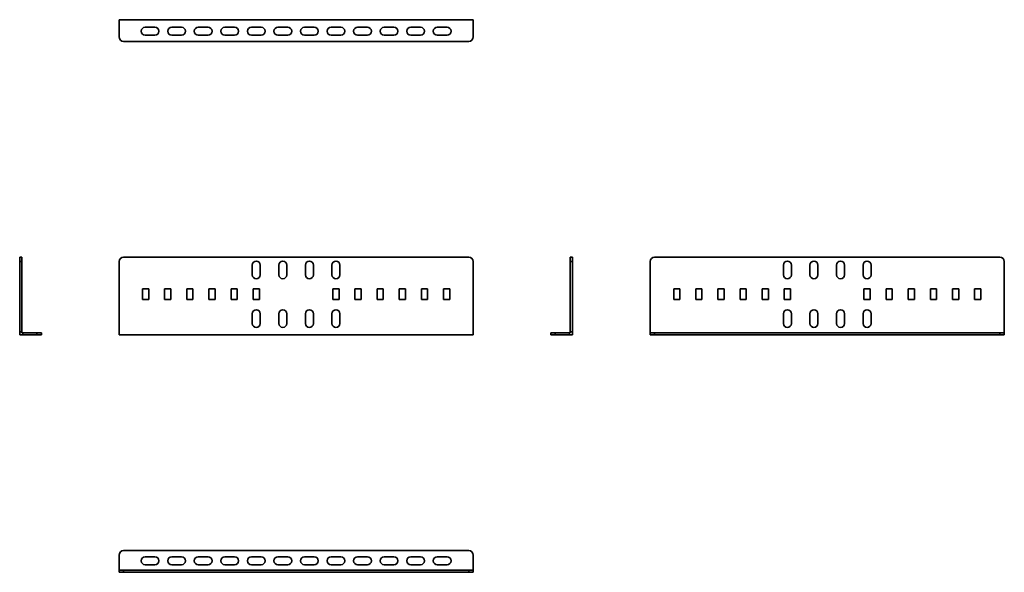
# Model space of a CAD drawing. Units: millimetres. Extents: x -112 to 1000, y -112 to 512.
import ezdxf

# ---------------------------------------------------------------- set-up
doc = ezdxf.new("R2010")
doc.units = ezdxf.units.MM

msp = doc.modelspace()

# ---------------------------------------------------------------- linework, layer by layer
at = {"color": 7, "linetype": 'Continuous', "lineweight": 35}
for p, q in [((0, 508.75), (0, 512.25)), ((400, 512.25), (0, 512.25)), ((400, 508.75), (400, 512.25)), ((0, 492.75), (0, 508.75)), ((29.5, 503.75), (40.5, 503.75)), ((59.5, 503.75), (70.5, 503.75)), ((89.5, 503.75), (100.5, 503.75)), ((119.5, 503.75), (130.5, 503.75)), ((149.5, 503.75), (160.5, 503.75)), ((179.5, 503.75), (190.5, 503.75)), ((209.5, 503.75), (220.5, 503.75)), ((239.5, 503.75), (250.5, 503.75)), ((280.5, 503.75), (269.5, 503.75)), ((310.5, 503.75), (299.5, 503.75)), ((340.5, 503.75), (329.5, 503.75)), ((370.5, 503.75), (359.5, 503.75)), ((400, 508.75), (400, 492.75)), ((40.5, 494.75), (29.5, 494.75)), ((70.5, 494.75), (59.5, 494.75)), ((100.5, 494.75), (89.5, 494.75)), ((130.5, 494.75), (119.5, 494.75)), ((160.5, 494.75), (149.5, 494.75)), ((190.5, 494.75), (179.5, 494.75)), ((220.5, 494.75), (209.5, 494.75)), ((250.5, 494.75), (239.5, 494.75)), ((269.5, 494.75), (280.5, 494.75)), ((299.5, 494.75), (310.5, 494.75)), ((329.5, 494.75), (340.5, 494.75)), ((359.5, 494.75), (370.5, 494.75)), ((395, 487.75), (5, 487.75)), ((-112.25, 239), (-112.25, 244)), ((-112.25, 244), (-109.75, 244)), ((-112.25, 159.5), (-112.25, 239)), ((-109.75, 239), (-112.25, 239)), ((-109.75, 244), (-109.75, 239)), ((-109.75, 159.5), (-109.75, 239)), ((0, 239), (0, 159.5)), ((395, 244), (5, 244)), ((150.5, 223.95), (150.5, 234.95)), ((159.5, 234.95), (159.5, 223.95)), ((180.5, 223.95), (180.5, 234.95)), ((189.5, 234.95), (189.5, 223.95)), ((210.5, 223.95), (210.5, 234.95)), ((219.5, 234.95), (219.5, 223.95)), ((240.5, 223.95), (240.5, 234.95)), ((249.5, 234.95), (249.5, 223.95)), ((400, 159.5), (400, 239)), ((509.75, 244), (512.25, 244)), ((509.75, 239), (509.75, 244)), ((509.75, 239), (509.75, 159.5)), ((512.25, 239), (509.75, 239)), ((512.25, 244), (512.25, 239)), ((512.25, 239), (512.25, 159.5)), ((600, 159.5), (600, 239)), ((605, 244), (995, 244)), ((750.5, 234.95), (750.5, 223.95)), ((759.5, 223.95), (759.5, 234.95)), ((780.5, 234.95), (780.5, 223.95)), ((789.5, 223.95), (789.5, 234.95)), ((810.5, 234.95), (810.5, 223.95)), ((819.5, 223.95), (819.5, 234.95)), ((840.5, 234.95), (840.5, 223.95)), ((849.5, 223.95), (849.5, 234.95)), ((1000, 239), (1000, 159.5)), ((33.5, 207.95), (26.5, 207.95)), ((26.5, 207.95), (26.5, 195.95)), ((33.5, 195.95), (33.5, 207.95)), ((58.5, 207.95), (51.5, 207.95)), ((51.5, 207.95), (51.5, 195.95)), ((58.5, 195.95), (58.5, 207.95)), ((83.5, 207.95), (76.5, 207.95)), ((76.5, 207.95), (76.5, 195.95)), ((83.5, 195.95), (83.5, 207.95)), ((108.5, 207.95), (101.5, 207.95)), ((101.5, 207.95), (101.5, 195.95)), ((108.5, 195.95), (108.5, 207.95)), ((133.5, 207.95), (126.5, 207.95)), ((126.5, 207.95), (126.5, 195.95)), ((133.5, 195.95), (133.5, 207.95)), ((158.5, 207.95), (151.5, 207.95)), ((151.5, 207.95), (151.5, 195.95)), ((158.5, 195.95), (158.5, 207.95)), ((241.5, 195.95), (241.5, 207.95)), ((241.5, 207.95), (248.5, 207.95)), ((248.5, 207.95), (248.5, 195.95)), ((266.5, 195.95), (266.5, 207.95)), ((266.5, 207.95), (273.5, 207.95)), ((273.5, 207.95), (273.5, 195.95)), ((291.5, 195.95), (291.5, 207.95)), ((291.5, 207.95), (298.5, 207.95)), ((298.5, 207.95), (298.5, 195.95)), ((316.5, 195.95), (316.5, 207.95)), ((316.5, 207.95), (323.5, 207.95)), ((323.5, 207.95), (323.5, 195.95)), ((341.5, 195.95), (341.5, 207.95)), ((341.5, 207.95), (348.5, 207.95)), ((348.5, 207.95), (348.5, 195.95)), ((366.5, 195.95), (366.5, 207.95)), ((366.5, 207.95), (373.5, 207.95)), ((373.5, 207.95), (373.5, 195.95)), ((626.5, 207.95), (633.5, 207.95)), ((626.5, 195.95), (626.5, 207.95)), ((633.5, 207.95), (633.5, 195.95)), ((651.5, 207.95), (658.5, 207.95)), ((651.5, 195.95), (651.5, 207.95)), ((658.5, 207.95), (658.5, 195.95)), ((676.5, 207.95), (683.5, 207.95)), ((676.5, 195.95), (676.5, 207.95)), ((683.5, 207.95), (683.5, 195.95)), ((701.5, 207.95), (708.5, 207.95)), ((701.5, 195.95), (701.5, 207.95)), ((708.5, 207.95), (708.5, 195.95)), ((726.5, 207.95), (733.5, 207.95)), ((726.5, 195.95), (726.5, 207.95)), ((733.5, 207.95), (733.5, 195.95)), ((751.5, 207.95), (758.5, 207.95)), ((751.5, 195.95), (751.5, 207.95)), ((758.5, 207.95), (758.5, 195.95)), ((841.5, 207.95), (841.5, 195.95)), ((848.5, 207.95), (841.5, 207.95)), ((848.5, 195.95), (848.5, 207.95)), ((866.5, 207.95), (866.5, 195.95)), ((873.5, 207.95), (866.5, 207.95)), ((873.5, 195.95), (873.5, 207.95)), ((898.5, 207.95), (891.5, 207.95)), ((891.5, 207.95), (891.5, 195.95)), ((898.5, 195.95), (898.5, 207.95)), ((923.5, 207.95), (916.5, 207.95)), ((916.5, 207.95), (916.5, 195.95)), ((923.5, 195.95), (923.5, 207.95)), ((948.5, 207.95), (941.5, 207.95)), ((941.5, 207.95), (941.5, 195.95)), ((948.5, 195.95), (948.5, 207.95)), ((973.5, 207.95), (966.5, 207.95)), ((966.5, 207.95), (966.5, 195.95)), ((973.5, 195.95), (973.5, 207.95)), ((26.5, 195.95), (33.5, 195.95)), ((51.5, 195.95), (58.5, 195.95)), ((76.5, 195.95), (83.5, 195.95)), ((101.5, 195.95), (108.5, 195.95)), ((126.5, 195.95), (133.5, 195.95)), ((151.5, 195.95), (158.5, 195.95)), ((248.5, 195.95), (241.5, 195.95)), ((273.5, 195.95), (266.5, 195.95)), ((298.5, 195.95), (291.5, 195.95)), ((323.5, 195.95), (316.5, 195.95)), ((348.5, 195.95), (341.5, 195.95)), ((373.5, 195.95), (366.5, 195.95)), ((633.5, 195.95), (626.5, 195.95)), ((658.5, 195.95), (651.5, 195.95)), ((683.5, 195.95), (676.5, 195.95)), ((708.5, 195.95), (701.5, 195.95)), ((733.5, 195.95), (726.5, 195.95)), ((758.5, 195.95), (751.5, 195.95)), ((841.5, 195.95), (848.5, 195.95)), ((866.5, 195.95), (873.5, 195.95)), ((891.5, 195.95), (898.5, 195.95)), ((916.5, 195.95), (923.5, 195.95)), ((941.5, 195.95), (948.5, 195.95)), ((966.5, 195.95), (973.5, 195.95)), ((150.5, 168.95), (150.5, 179.95)), ((159.5, 179.95), (159.5, 168.95)), ((180.5, 168.95), (180.5, 179.95)), ((189.5, 179.95), (189.5, 168.95)), ((210.5, 168.95), (210.5, 179.95)), ((219.5, 179.95), (219.5, 168.95)), ((240.5, 168.95), (240.5, 179.95)), ((249.5, 179.95), (249.5, 168.95)), ((750.5, 179.95), (750.5, 168.95)), ((759.5, 168.95), (759.5, 179.95)), ((780.5, 179.95), (780.5, 168.95)), ((789.5, 168.95), (789.5, 179.95)), ((810.5, 179.95), (810.5, 168.95)), ((819.5, 168.95), (819.5, 179.95)), ((840.5, 179.95), (840.5, 168.95)), ((849.5, 168.95), (849.5, 179.95)), ((-112.25, 159.5), (-112.25, 156)), ((-109.75, 159.5), (-112.25, 159.5)), ((-108.75, 156), (-112.25, 156)), ((-109.75, 159.5), (-109.75, 158.5)), ((-108.75, 158.5), (-109.75, 158.5)), ((-108.75, 158.5), (-108.75, 156)), ((-108.75, 158.5), (-92.75, 158.5)), ((-108.75, 156), (-92.75, 156)), ((-92.75, 156), (-92.75, 158.5)), ((-92.75, 158.5), (-87.75, 158.5)), ((-87.75, 156), (-92.75, 156)), ((-87.75, 158.5), (-87.75, 156)), ((0, 159.5), (0, 156)), ((400, 156), (0, 156)), ((400, 159.5), (400, 156)), ((487.75, 156), (487.75, 158.5)), ((487.75, 158.5), (492.75, 158.5)), ((492.75, 156), (487.75, 156)), ((492.75, 158.5), (492.75, 156)), ((492.75, 158.5), (508.75, 158.5)), ((492.75, 156), (508.75, 156)), ((508.75, 158.5), (508.75, 156)), ((508.75, 158.5), (509.75, 158.5)), ((508.75, 156), (512.25, 156)), ((509.75, 159.5), (512.25, 159.5)), ((509.75, 159.5), (509.75, 158.5)), ((512.25, 159.5), (512.25, 156)), ((600, 159.5), (600, 158.5)), ((600, 156), (600, 158.5)), ((600, 158.5), (605, 158.5)), ((605, 156), (600, 156)), ((605, 158.5), (605, 156)), ((605, 158.5), (995, 158.5)), ((605, 156), (995, 156)), ((995, 156), (995, 158.5)), ((995, 158.5), (1000, 158.5)), ((1000, 156), (995, 156)), ((1000, 159.5), (1000, 158.5)), ((1000, 158.5), (1000, 156)), ((395, -87.75), (5, -87.75)), ((0, -92.75), (0, -108.75)), ((40.5, -94.75), (29.5, -94.75)), ((70.5, -94.75), (59.5, -94.75)), ((100.5, -94.75), (89.5, -94.75)), ((130.5, -94.75), (119.5, -94.75)), ((160.5, -94.75), (149.5, -94.75)), ((190.5, -94.75), (179.5, -94.75)), ((220.5, -94.75), (209.5, -94.75)), ((250.5, -94.75), (239.5, -94.75)), ((269.5, -94.75), (280.5, -94.75)), ((299.5, -94.75), (310.5, -94.75)), ((329.5, -94.75), (340.5, -94.75)), ((359.5, -94.75), (370.5, -94.75)), ((400, -108.75), (400, -92.75)), ((0, -108.75), (0, -109.75)), ((0, -112.25), (0, -109.75)), ((0, -109.75), (5, -109.75)), ((5, -109.75), (5, -112.25)), ((395, -109.75), (5, -109.75)), ((29.5, -103.75), (40.5, -103.75)), ((59.5, -103.75), (70.5, -103.75)), ((89.5, -103.75), (100.5, -103.75)), ((119.5, -103.75), (130.5, -103.75)), ((149.5, -103.75), (160.5, -103.75)), ((179.5, -103.75), (190.5, -103.75)), ((209.5, -103.75), (220.5, -103.75)), ((239.5, -103.75), (250.5, -103.75)), ((280.5, -103.75), (269.5, -103.75)), ((310.5, -103.75), (299.5, -103.75)), ((340.5, -103.75), (329.5, -103.75)), ((370.5, -103.75), (359.5, -103.75)), ((395, -112.25), (395, -109.75)), ((395, -109.75), (400, -109.75)), ((400, -108.75), (400, -109.75)), ((400, -109.75), (400, -112.25)), ((5, -112.25), (0, -112.25)), ((395, -112.25), (5, -112.25)), ((400, -112.25), (395, -112.25))]:
    msp.add_line(p, q, dxfattribs=at)
for centre, radius, start, end in [((29.5, 499.25), 4.5, 90, 270), ((40.5, 499.25), 4.5, 270, 90), ((59.5, 499.25), 4.5, 90, 270), ((70.5, 499.25), 4.5, 270, 90), ((89.5, 499.25), 4.5, 90, 270), ((100.5, 499.25), 4.5, 270, 90), ((119.5, 499.25), 4.5, 90, 270), ((130.5, 499.25), 4.5, 270, 90), ((149.5, 499.25), 4.5, 90, 270), ((160.5, 499.25), 4.5, 270, 90), ((179.5, 499.25), 4.5, 90, 270), ((190.5, 499.25), 4.5, 270, 90), ((209.5, 499.25), 4.5, 90, 270), ((220.5, 499.25), 4.5, 270, 90), ((239.5, 499.25), 4.5, 90, 270), ((250.5, 499.25), 4.5, 270, 90), ((269.5, 499.25), 4.5, 90, 270), ((280.5, 499.25), 4.5, 270, 90), ((299.5, 499.25), 4.5, 90, 270), ((310.5, 499.25), 4.5, 270, 90), ((329.5, 499.25), 4.5, 90, 270), ((340.5, 499.25), 4.5, 270, 90), ((359.5, 499.25), 4.5, 90, 270), ((370.5, 499.25), 4.5, 270, 90), ((5, 492.75), 5, 180, 270), ((395, 492.75), 5, 270, 0), ((5, 239), 5, 90, 180), ((155, 234.95), 4.5, 360, 180), ((185, 234.95), 4.5, 360, 180), ((215, 234.95), 4.5, 360, 180), ((245, 234.95), 4.5, 360, 180), ((395, 239), 5, 0, 90), ((605, 239), 5, 90, 180), ((755, 234.95), 4.5, 360, 180), ((785, 234.95), 4.5, 360, 180), ((815, 234.95), 4.5, 360, 180), ((845, 234.95), 4.5, 360, 180), ((995, 239), 5, 0, 90), ((155, 223.95), 4.5, 180, 0), ((185, 223.95), 4.5, 180, 0), ((215, 223.95), 4.5, 180, 0), ((245, 223.95), 4.5, 180, 0), ((755, 223.95), 4.5, 180, 0), ((785, 223.95), 4.5, 180, 0), ((815, 223.95), 4.5, 180, 0), ((845, 223.95), 4.5, 180, 0), ((155, 179.95), 4.5, 360, 180), ((185, 179.95), 4.5, 360, 180), ((215, 179.95), 4.5, 360, 180), ((245, 179.95), 4.5, 360, 180), ((755, 179.95), 4.5, 360, 180), ((785, 179.95), 4.5, 360, 180), ((815, 179.95), 4.5, 360, 180), ((845, 179.95), 4.5, 360, 180), ((155, 168.95), 4.5, 180, 0), ((185, 168.95), 4.5, 180, 0), ((215, 168.95), 4.5, 180, 0), ((245, 168.95), 4.5, 180, 0), ((755, 168.95), 4.5, 180, 0), ((785, 168.95), 4.5, 180, 0), ((815, 168.95), 4.5, 180, 0), ((845, 168.95), 4.5, 180, 0), ((5, -92.75), 5, 90, 180), ((395, -92.75), 5, 0, 90), ((29.5, -99.25), 4.5, 90, 270), ((40.5, -99.25), 4.5, 270, 90), ((59.5, -99.25), 4.5, 90, 270), ((70.5, -99.25), 4.5, 270, 90), ((89.5, -99.25), 4.5, 90, 270), ((100.5, -99.25), 4.5, 270, 90), ((119.5, -99.25), 4.5, 90, 270), ((130.5, -99.25), 4.5, 270, 90), ((149.5, -99.25), 4.5, 90, 270), ((160.5, -99.25), 4.5, 270, 90), ((179.5, -99.25), 4.5, 90, 270), ((190.5, -99.25), 4.5, 270, 90), ((209.5, -99.25), 4.5, 90, 270), ((220.5, -99.25), 4.5, 270, 90), ((239.5, -99.25), 4.5, 90, 270), ((250.5, -99.25), 4.5, 270, 90), ((269.5, -99.25), 4.5, 90, 270), ((280.5, -99.25), 4.5, 270, 90), ((299.5, -99.25), 4.5, 90, 270), ((310.5, -99.25), 4.5, 270, 90), ((329.5, -99.25), 4.5, 90, 270), ((340.5, -99.25), 4.5, 270, 90), ((359.5, -99.25), 4.5, 90, 270), ((370.5, -99.25), 4.5, 270, 90)]:
    msp.add_arc(centre, radius, start, end, dxfattribs=at)

doc.saveas('drawing.dxf')
